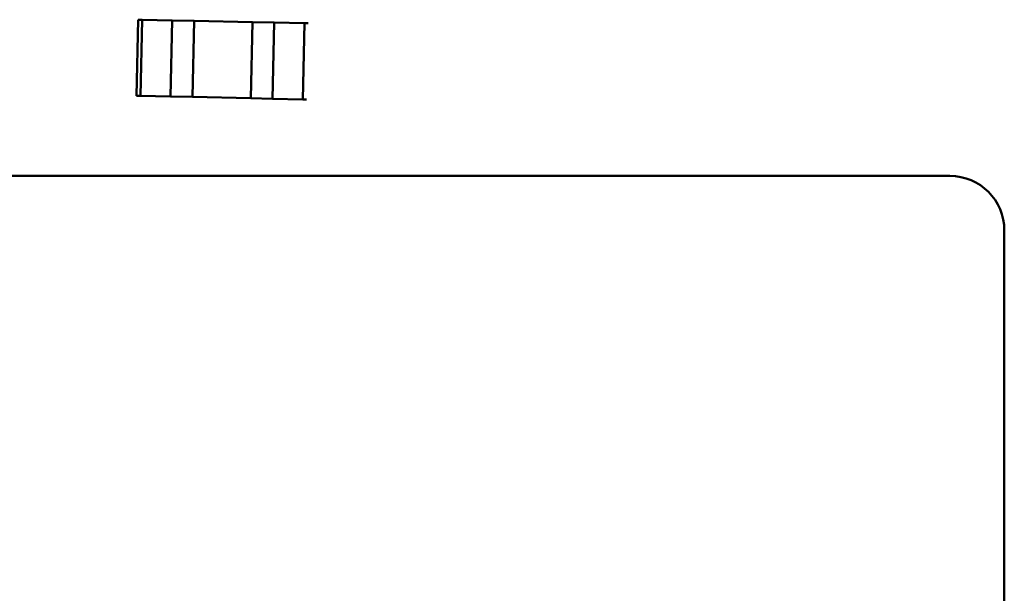
# Model space of a CAD drawing. Units: inches. Extents: x 3 to 439, y 10 to 276.
# Drawn here: x 330 to 334, y 175 to 177 of the extents above; entities that cross this region are included whole.
import ezdxf

# ---------------------------------------------------------------- set-up
doc = ezdxf.new("R2010")
doc.units = ezdxf.units.IN
doc.header["$LTSCALE"] = 26
doc.header["$MEASUREMENT"] = 0
doc.layers.add('Visible (ANSI)', color=7, linetype='Continuous', lineweight=50)

msp = doc.modelspace()

# ---------------------------------------------------------------- linework, layer by layer
at = {"layer": 'Visible (ANSI)'}
for p, q in [((330.5685, 176.9006), (330.562, 176.5973)), ((330.5685, 176.9006), (330.5837, 176.9003)), ((330.5837, 176.9003), (330.5685, 176.9006)), ((330.5837, 176.9003), (330.5772, 176.597)), ((330.5772, 176.597), (330.5837, 176.9003)), ((330.5837, 176.9003), (330.7039, 176.8977)), ((330.7039, 176.8977), (330.5837, 176.9003)), ((330.7039, 176.8977), (330.6974, 176.5944)), ((330.7039, 176.8977), (330.7906, 176.8959)), ((330.7906, 176.8959), (330.7039, 176.8977)), ((330.7841, 176.5926), (330.7906, 176.8959)), ((330.7841, 176.5926), (330.7906, 176.8959)), ((330.7906, 176.8959), (331.0234, 176.8909)), ((330.7906, 176.8959), (331.0234, 176.8909)), ((331.0234, 176.8909), (331.0169, 176.5876)), ((331.0234, 176.8909), (331.0169, 176.5876)), ((331.0234, 176.8909), (331.1101, 176.889)), ((331.1101, 176.889), (331.0234, 176.8909)), ((331.1036, 176.5857), (331.1101, 176.889)), ((331.1101, 176.889), (331.2304, 176.8864)), ((331.2304, 176.8864), (331.1101, 176.889)), ((331.2239, 176.5832), (331.2304, 176.8864)), ((331.2455, 176.8861), (331.2304, 176.8864)), ((330.5772, 176.597), (330.562, 176.5973)), ((330.5772, 176.597), (330.562, 176.5973)), ((330.6974, 176.5944), (330.5772, 176.597)), ((330.6974, 176.5944), (330.5772, 176.597)), ((330.7841, 176.5926), (330.6974, 176.5944)), ((330.7841, 176.5926), (330.6974, 176.5944)), ((330.7841, 176.5926), (331.0169, 176.5876)), ((331.0169, 176.5876), (330.7841, 176.5926)), ((331.1036, 176.5857), (331.0169, 176.5876)), ((331.1036, 176.5857), (331.0169, 176.5876)), ((331.2239, 176.5832), (331.1036, 176.5857)), ((331.2239, 176.5832), (331.1036, 176.5857)), ((331.239, 176.5828), (331.2239, 176.5832)), ((327.0726, 176.2781), (333.8017, 176.2781)), ((334.0183, 176.0614), (334.0183, 164.881))]:
    msp.add_line(p, q, dxfattribs=at)
msp.add_arc((333.8017, 176.0614), 0.2167, 0, 90, dxfattribs=at)

doc.saveas('drawing.dxf')
